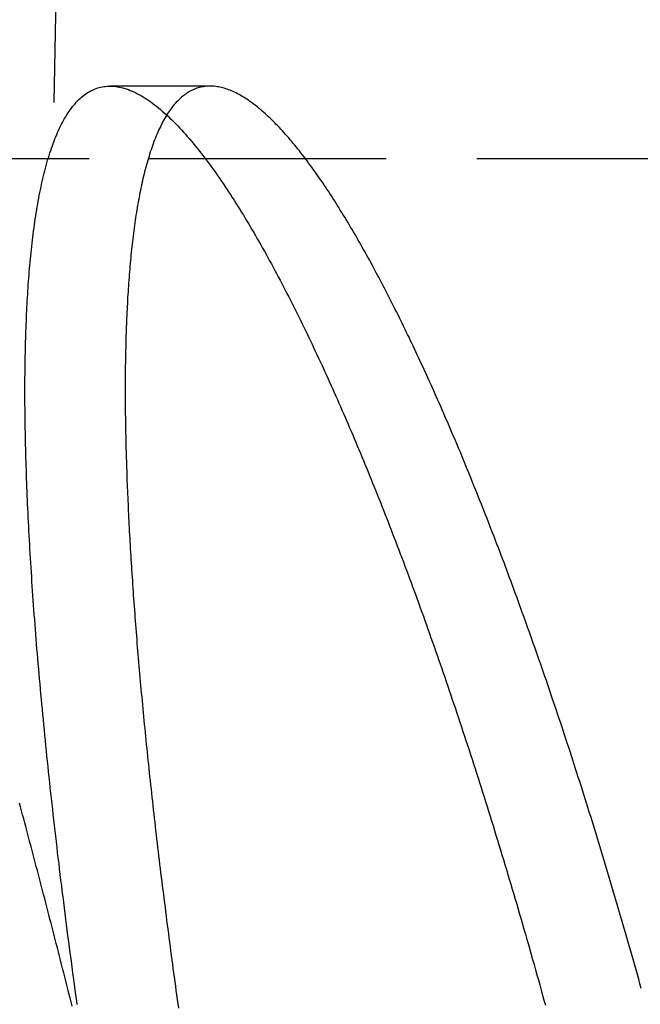
# Model space of a CAD drawing. Extents: x -75 to 331, y -227 to 309.
# Drawn here: x -65 to -56, y 148 to 161 of the extents above; entities that cross this region are included whole.
import ezdxf

# ---------------------------------------------------------------- set-up
doc = ezdxf.new("R2010")
doc.units = 0
doc.header["$LTSCALE"] = 10
doc.linetypes.add('VERDECKT', pattern=[0.375, 0.25, -0.125])
doc.layers.get('0').update_dxf_attribs({"linetype": 'CONTINUOUS'})
doc.layers.add('KUNSTSTOFF', color=254, linetype='CONTINUOUS')

# ---------------------------------------------------------------- blocks, each defined once
blk = doc.blocks.new('A$C2165F861')
at = {"color": 1, "linetype": 'VERDECKT', "extrusion": (0, 1, -2e-16)}
for p, q in [((-62, 301.203), (-64.5, 159.203)), ((-62.331, 160.203), (-63.712, 160.203)), ((-66.5, 159.203), (-63.184, 159.203)), ((-62.398, 159.203), (-52.225, 159.203))]:
    blk.add_line(p, q, dxfattribs=at)
at = {"color": 3, "linetype": 'CONTINUOUS', "extrusion": (0, 1, -2e-16)}
blk.add_line((-63.184, 159.203), (-62.398, 159.203), dxfattribs=at)
at = {"color": 1}
for points in [[(-64.236, 147.488, 0), (-64.251, 147.546, 0), (-64.265, 147.604, 0), (-64.28, 147.662, 0), (-64.294, 147.72, 0), (-64.309, 147.778, 0), (-64.323, 147.835, 0), (-64.338, 147.893, 0), (-64.352, 147.95, 0), (-64.367, 148.008, 0), (-64.382, 148.065, 0), (-64.396, 148.123, 0), (-64.411, 148.18, 0), (-64.425, 148.237, 0), (-64.44, 148.294, 0), (-64.454, 148.351, 0), (-64.469, 148.408, 0), (-64.483, 148.465, 0), (-64.498, 148.522, 0), (-64.513, 148.578, 0), (-64.527, 148.635, 0), (-64.542, 148.691, 0), (-64.556, 148.748, 0), (-64.571, 148.804, 0), (-64.585, 148.86, 0), (-64.6, 148.917, 0), (-64.614, 148.973, 0), (-64.629, 149.029, 0), (-64.644, 149.085, 0), (-64.658, 149.141, 0), (-64.673, 149.196, 0), (-64.687, 149.252, 0), (-64.702, 149.308, 0), (-64.716, 149.363, 0), (-64.731, 149.419, 0), (-64.745, 149.474, 0), (-64.76, 149.529, 0), (-64.774, 149.585, 0), (-64.789, 149.64, 0), (-64.803, 149.695, 0), (-64.818, 149.75, 0), (-64.832, 149.805, 0), (-64.847, 149.859, 0), (-64.861, 149.914, 0), (-64.876, 149.969, 0), (-64.89, 150.023, 0), (-64.905, 150.077, 0), (-64.919, 150.132, 0), (-64.934, 150.186, 0), (-64.948, 150.24, 0), (-64.963, 150.294, 0)], [(-56.375, 147.732, 0), (-56.393, 147.797, 0), (-56.411, 147.861, 0), (-56.429, 147.925, 0), (-56.447, 147.989, 0), (-56.465, 148.053, 0), (-56.483, 148.117, 0), (-56.501, 148.181, 0), (-56.519, 148.245, 0), (-56.537, 148.308, 0), (-56.555, 148.372, 0), (-56.574, 148.435, 0), (-56.592, 148.499, 0), (-56.61, 148.562, 0), (-56.628, 148.625, 0), (-56.647, 148.688, 0), (-56.665, 148.751, 0), (-56.683, 148.814, 0), (-56.702, 148.877, 0), (-56.72, 148.939, 0), (-56.739, 149.002, 0), (-56.757, 149.064, 0), (-56.775, 149.127, 0), (-56.794, 149.189, 0), (-56.812, 149.251, 0), (-56.831, 149.313, 0), (-56.85, 149.375, 0), (-56.868, 149.437, 0), (-56.887, 149.499, 0), (-56.905, 149.56, 0), (-56.924, 149.622, 0), (-56.943, 149.683, 0), (-56.961, 149.744, 0), (-56.98, 149.806, 0), (-56.999, 149.867, 0), (-57.018, 149.928, 0), (-57.036, 149.988, 0), (-57.055, 150.049, 0), (-57.074, 150.11, 0), (-57.093, 150.17, 0), (-57.112, 150.231, 0), (-57.131, 150.291, 0), (-57.15, 150.351, 0), (-57.169, 150.411, 0), (-57.188, 150.471, 0), (-57.206, 150.531, 0), (-57.225, 150.591, 0), (-57.245, 150.65, 0), (-57.264, 150.71, 0), (-57.282, 150.769, 0), (-57.302, 150.828, 0), (-57.321, 150.887, 0), (-57.34, 150.946, 0), (-57.359, 151.005, 0), (-57.378, 151.064, 0), (-57.397, 151.122, 0), (-57.416, 151.181, 0), (-57.435, 151.239, 0), (-57.455, 151.297, 0), (-57.474, 151.356, 0), (-57.493, 151.414, 0), (-57.513, 151.471, 0), (-57.532, 151.529, 0), (-57.551, 151.587, 0), (-57.57, 151.644, 0), (-57.59, 151.702, 0), (-57.609, 151.759, 0), (-57.628, 151.816, 0), (-57.648, 151.873, 0), (-57.667, 151.93, 0), (-57.686, 151.986, 0), (-57.706, 152.043, 0), (-57.725, 152.099, 0), (-57.745, 152.156, 0), (-57.764, 152.212, 0), (-57.784, 152.268, 0), (-57.803, 152.324, 0), (-57.823, 152.38, 0), (-57.842, 152.435, 0), (-57.862, 152.491, 0), (-57.881, 152.546, 0), (-57.901, 152.601, 0), (-57.92, 152.656, 0), (-57.94, 152.711, 0), (-57.959, 152.765, 0), (-57.979, 152.82, 0), (-57.998, 152.874, 0), (-58.018, 152.928, 0), (-58.037, 152.982, 0), (-58.057, 153.036, 0), (-58.076, 153.09, 0), (-58.096, 153.143, 0), (-58.115, 153.197, 0), (-58.135, 153.25, 0), (-58.154, 153.303, 0), (-58.174, 153.356, 0), (-58.193, 153.408, 0), (-58.213, 153.461, 0), (-58.232, 153.513, 0), (-58.252, 153.565, 0), (-58.271, 153.617, 0), (-58.291, 153.669, 0), (-58.31, 153.721, 0), (-58.33, 153.772, 0), (-58.349, 153.823, 0), (-58.369, 153.874, 0), (-58.389, 153.925, 0), (-58.408, 153.976, 0), (-58.428, 154.027, 0), (-58.447, 154.077, 0), (-58.467, 154.127, 0), (-58.486, 154.177, 0), (-58.505, 154.227, 0), (-58.525, 154.277, 0), (-58.544, 154.327, 0), (-58.564, 154.376, 0), (-58.583, 154.425, 0), (-58.603, 154.474, 0), (-58.622, 154.523, 0), (-58.642, 154.572, 0), (-58.661, 154.62, 0), (-58.681, 154.669, 0), (-58.7, 154.717, 0), (-58.719, 154.765, 0), (-58.739, 154.812, 0), (-58.758, 154.86, 0), (-58.778, 154.907, 0), (-58.797, 154.955, 0), (-58.816, 155.002, 0), (-58.836, 155.048, 0), (-58.855, 155.095, 0), (-58.874, 155.142, 0), (-58.894, 155.188, 0), (-58.913, 155.234, 0), (-58.932, 155.28, 0), (-58.952, 155.326, 0), (-58.971, 155.371, 0), (-58.99, 155.417, 0), (-59.01, 155.462, 0), (-59.029, 155.507, 0), (-59.048, 155.552, 0), (-59.068, 155.597, 0), (-59.087, 155.641, 0), (-59.106, 155.685, 0), (-59.125, 155.729, 0), (-59.145, 155.773, 0), (-59.164, 155.817, 0), (-59.183, 155.861, 0), (-59.202, 155.904, 0), (-59.221, 155.947, 0), (-59.241, 155.99, 0), (-59.26, 156.033, 0), (-59.279, 156.076, 0), (-59.298, 156.118, 0), (-59.317, 156.16, 0), (-59.336, 156.202, 0), (-59.355, 156.244, 0), (-59.374, 156.286, 0), (-59.394, 156.327, 0), (-59.413, 156.368, 0), (-59.432, 156.409, 0), (-59.451, 156.45, 0), (-59.47, 156.491, 0), (-59.489, 156.531, 0), (-59.508, 156.572, 0), (-59.527, 156.612, 0), (-59.546, 156.652, 0), (-59.565, 156.691, 0), (-59.583, 156.731, 0), (-59.602, 156.77, 0), (-59.621, 156.809, 0), (-59.64, 156.848, 0), (-59.659, 156.887, 0), (-59.678, 156.925, 0), (-59.697, 156.964, 0), (-59.715, 157.002, 0), (-59.734, 157.04, 0), (-59.753, 157.077, 0), (-59.772, 157.115, 0), (-59.791, 157.152, 0), (-59.809, 157.189, 0), (-59.828, 157.226, 0), (-59.847, 157.263, 0), (-59.865, 157.3, 0), (-59.884, 157.336, 0), (-59.903, 157.372, 0), (-59.921, 157.408, 0), (-59.94, 157.444, 0), (-59.959, 157.48, 0), (-59.978, 157.516, 0), (-59.997, 157.552, 0), (-60.016, 157.588, 0), (-60.035, 157.624, 0), (-60.054, 157.659, 0), (-60.073, 157.695, 0), (-60.093, 157.731, 0), (-60.112, 157.766, 0), (-60.131, 157.802, 0), (-60.151, 157.837, 0), (-60.17, 157.873, 0), (-60.19, 157.908, 0), (-60.21, 157.943, 0), (-60.229, 157.978, 0), (-60.249, 158.013, 0), (-60.269, 158.048, 0), (-60.289, 158.083, 0), (-60.309, 158.118, 0), (-60.329, 158.152, 0), (-60.349, 158.187, 0), (-60.369, 158.221, 0), (-60.389, 158.255, 0), (-60.409, 158.289, 0), (-60.43, 158.323, 0), (-60.45, 158.357, 0), (-60.47, 158.39, 0), (-60.491, 158.424, 0), (-60.511, 158.457, 0), (-60.532, 158.49, 0), (-60.552, 158.523, 0), (-60.573, 158.556, 0), (-60.593, 158.588, 0), (-60.614, 158.621, 0), (-60.635, 158.653, 0), (-60.655, 158.685, 0), (-60.676, 158.717, 0), (-60.697, 158.749, 0), (-60.718, 158.78, 0), (-60.738, 158.811, 0), (-60.759, 158.842, 0), (-60.78, 158.873, 0), (-60.801, 158.904, 0), (-60.822, 158.934, 0), (-60.843, 158.964, 0), (-60.864, 158.994, 0), (-60.885, 159.024, 0), (-60.906, 159.053, 0), (-60.927, 159.082, 0), (-60.948, 159.111, 0), (-60.969, 159.14, 0), (-60.99, 159.168, 0), (-61.011, 159.196, 0), (-61.033, 159.224, 0), (-61.054, 159.252, 0), (-61.075, 159.279, 0), (-61.096, 159.306, 0), (-61.117, 159.332, 0), (-61.139, 159.359, 0), (-61.16, 159.385, 0), (-61.181, 159.411, 0), (-61.202, 159.436, 0), (-61.223, 159.461, 0), (-61.245, 159.486, 0), (-61.266, 159.511, 0), (-61.288, 159.535, 0), (-61.309, 159.559, 0), (-61.33, 159.583, 0), (-61.352, 159.606, 0), (-61.373, 159.629, 0), (-61.395, 159.652, 0), (-61.416, 159.674, 0), (-61.437, 159.696, 0), (-61.459, 159.718, 0), (-61.48, 159.739, 0), (-61.502, 159.76, 0), (-61.523, 159.78, 0), (-61.545, 159.8, 0), (-61.566, 159.82, 0), (-61.588, 159.839, 0), (-61.609, 159.858, 0), (-61.631, 159.876, 0), (-61.652, 159.894, 0), (-61.673, 159.911, 0), (-61.695, 159.929, 0), (-61.716, 159.945, 0), (-61.738, 159.961, 0), (-61.759, 159.977, 0), (-61.78, 159.992, 0), (-61.801, 160.007, 0), (-61.823, 160.021, 0), (-61.844, 160.035, 0), (-61.865, 160.049, 0), (-61.886, 160.061, 0), (-61.908, 160.074, 0), (-61.929, 160.086, 0), (-61.95, 160.097, 0), (-61.971, 160.108, 0), (-61.992, 160.118, 0), (-62.012, 160.127, 0), (-62.033, 160.136, 0), (-62.054, 160.145, 0), (-62.074, 160.153, 0), (-62.094, 160.16, 0), (-62.115, 160.167, 0), (-62.135, 160.173, 0), (-62.155, 160.178, 0), (-62.175, 160.183, 0), (-62.194, 160.188, 0), (-62.214, 160.192, 0), (-62.233, 160.195, 0), (-62.253, 160.198, 0), (-62.272, 160.2, 0), (-62.291, 160.201, 0), (-62.31, 160.202, 0), (-62.329, 160.203, 0), (-62.348, 160.202, 0), (-62.367, 160.201, 0), (-62.385, 160.2, 0), (-62.404, 160.198, 0), (-62.422, 160.195, 0), (-62.44, 160.192, 0), (-62.458, 160.188, 0), (-62.476, 160.184, 0), (-62.494, 160.179, 0), (-62.512, 160.173, 0), (-62.529, 160.167, 0), (-62.546, 160.16, 0), (-62.563, 160.153, 0), (-62.58, 160.145, 0), (-62.597, 160.137, 0), (-62.614, 160.128, 0), (-62.63, 160.118, 0), (-62.646, 160.108, 0), (-62.662, 160.097, 0), (-62.678, 160.086, 0), (-62.693, 160.075, 0), (-62.709, 160.062, 0), (-62.724, 160.05, 0), (-62.739, 160.037, 0), (-62.753, 160.023, 0), (-62.768, 160.009, 0), (-62.782, 159.994, 0), (-62.797, 159.979, 0), (-62.811, 159.963, 0), (-62.825, 159.947, 0), (-62.838, 159.931, 0), (-62.852, 159.914, 0), (-62.865, 159.896, 0), (-62.878, 159.878, 0), (-62.891, 159.86, 0), (-62.904, 159.841, 0), (-62.917, 159.822, 0), (-62.929, 159.803, 0)]]:
    blk.add_polyline3d(points, dxfattribs=at)
at = {"color": 3}
for points in [[(-64.166, 147.512, 0), (-64.177, 147.592, 0), (-64.188, 147.671, 0), (-64.198, 147.751, 0), (-64.209, 147.83, 0), (-64.22, 147.909, 0), (-64.231, 147.988, 0), (-64.241, 148.066, 0), (-64.251, 148.145, 0), (-64.262, 148.223, 0), (-64.272, 148.302, 0), (-64.282, 148.38, 0), (-64.293, 148.458, 0), (-64.303, 148.536, 0), (-64.313, 148.614, 0), (-64.323, 148.691, 0), (-64.332, 148.769, 0), (-64.342, 148.846, 0), (-64.352, 148.923, 0), (-64.361, 149, 0), (-64.371, 149.077, 0), (-64.38, 149.154, 0), (-64.39, 149.23, 0), (-64.399, 149.306, 0), (-64.408, 149.383, 0), (-64.417, 149.459, 0), (-64.427, 149.535, 0), (-64.436, 149.61, 0), (-64.444, 149.686, 0), (-64.453, 149.761, 0), (-64.462, 149.836, 0), (-64.471, 149.911, 0), (-64.479, 149.986, 0), (-64.488, 150.061, 0), (-64.496, 150.136, 0), (-64.504, 150.21, 0), (-64.513, 150.284, 0), (-64.521, 150.358, 0), (-64.529, 150.432, 0), (-64.537, 150.506, 0), (-64.545, 150.579, 0), (-64.552, 150.653, 0), (-64.56, 150.726, 0), (-64.568, 150.799, 0), (-64.576, 150.872, 0), (-64.583, 150.944, 0), (-64.59, 151.017, 0), (-64.598, 151.089, 0), (-64.605, 151.161, 0), (-64.612, 151.233, 0), (-64.619, 151.304, 0), (-64.626, 151.376, 0), (-64.633, 151.447, 0), (-64.64, 151.518, 0), (-64.647, 151.589, 0), (-64.653, 151.66, 0), (-64.66, 151.731, 0), (-64.666, 151.801, 0), (-64.673, 151.871, 0), (-64.679, 151.941, 0), (-64.685, 152.011, 0), (-64.691, 152.08, 0), (-64.697, 152.15, 0), (-64.703, 152.219, 0), (-64.709, 152.288, 0), (-64.715, 152.356, 0), (-64.721, 152.425, 0), (-64.726, 152.493, 0), (-64.732, 152.561, 0), (-64.737, 152.629, 0), (-64.742, 152.696, 0), (-64.748, 152.764, 0), (-64.753, 152.831, 0), (-64.758, 152.897, 0), (-64.763, 152.964, 0), (-64.767, 153.03, 0), (-64.772, 153.096, 0), (-64.777, 153.162, 0), (-64.781, 153.228, 0), (-64.786, 153.293, 0), (-64.79, 153.358, 0), (-64.794, 153.423, 0), (-64.799, 153.487, 0), (-64.803, 153.551, 0), (-64.807, 153.615, 0), (-64.811, 153.679, 0), (-64.814, 153.743, 0), (-64.818, 153.806, 0), (-64.822, 153.869, 0), (-64.825, 153.931, 0), (-64.829, 153.994, 0), (-64.832, 154.056, 0), (-64.835, 154.118, 0), (-64.838, 154.18, 0), (-64.841, 154.241, 0), (-64.844, 154.302, 0), (-64.847, 154.363, 0), (-64.85, 154.423, 0), (-64.853, 154.484, 0), (-64.855, 154.544, 0), (-64.858, 154.604, 0), (-64.86, 154.663, 0), (-64.862, 154.722, 0), (-64.864, 154.781, 0), (-64.866, 154.84, 0), (-64.868, 154.898, 0), (-64.87, 154.957, 0), (-64.872, 155.015, 0), (-64.874, 155.072, 0), (-64.875, 155.129, 0), (-64.877, 155.187, 0), (-64.878, 155.243, 0), (-64.879, 155.3, 0), (-64.881, 155.356, 0), (-64.882, 155.412, 0), (-64.883, 155.468, 0), (-64.884, 155.523, 0), (-64.884, 155.578, 0), (-64.885, 155.633, 0), (-64.886, 155.688, 0), (-64.886, 155.742, 0), (-64.887, 155.796, 0), (-64.887, 155.849, 0), (-64.887, 155.903, 0), (-64.887, 155.956, 0), (-64.887, 156.009, 0), (-64.887, 156.061, 0), (-64.887, 156.114, 0), (-64.887, 156.166, 0), (-64.886, 156.217, 0), (-64.886, 156.269, 0), (-64.885, 156.32, 0), (-64.885, 156.371, 0), (-64.884, 156.421, 0), (-64.883, 156.471, 0), (-64.882, 156.521, 0), (-64.881, 156.571, 0), (-64.879, 156.62, 0), (-64.878, 156.669, 0), (-64.877, 156.718, 0), (-64.875, 156.767, 0), (-64.874, 156.815, 0), (-64.872, 156.863, 0), (-64.87, 156.91, 0), (-64.868, 156.957, 0), (-64.866, 157.004, 0), (-64.864, 157.051, 0), (-64.862, 157.097, 0), (-64.86, 157.143, 0), (-64.857, 157.189, 0), (-64.855, 157.235, 0), (-64.852, 157.28, 0), (-64.849, 157.325, 0), (-64.847, 157.369, 0), (-64.844, 157.414, 0), (-64.841, 157.458, 0), (-64.837, 157.503, 0), (-64.834, 157.547, 0), (-64.831, 157.592, 0), (-64.827, 157.636, 0), (-64.823, 157.68, 0), (-64.819, 157.724, 0), (-64.815, 157.768, 0), (-64.811, 157.812, 0), (-64.807, 157.856, 0), (-64.803, 157.9, 0), (-64.798, 157.943, 0), (-64.793, 157.987, 0), (-64.788, 158.03, 0), (-64.783, 158.073, 0), (-64.778, 158.116, 0), (-64.773, 158.158, 0), (-64.767, 158.201, 0), (-64.762, 158.243, 0), (-64.756, 158.285, 0), (-64.75, 158.327, 0), (-64.744, 158.369, 0), (-64.738, 158.41, 0), (-64.731, 158.451, 0), (-64.725, 158.492, 0), (-64.718, 158.533, 0), (-64.711, 158.573, 0), (-64.704, 158.614, 0), (-64.696, 158.653, 0), (-64.689, 158.693, 0), (-64.681, 158.732, 0), (-64.673, 158.771, 0), (-64.665, 158.81, 0), (-64.657, 158.848, 0), (-64.648, 158.886, 0), (-64.64, 158.924, 0), (-64.631, 158.961, 0), (-64.622, 158.998, 0), (-64.613, 159.034, 0), (-64.603, 159.07, 0), (-64.594, 159.106, 0), (-64.584, 159.142, 0), (-64.574, 159.177, 0), (-64.564, 159.211, 0), (-64.553, 159.245, 0), (-64.542, 159.279, 0), (-64.531, 159.312, 0), (-64.52, 159.345, 0), (-64.509, 159.377, 0), (-64.497, 159.409, 0), (-64.486, 159.441, 0), (-64.474, 159.472, 0), (-64.461, 159.502, 0), (-64.449, 159.532, 0), (-64.436, 159.562, 0), (-64.423, 159.591, 0), (-64.41, 159.62, 0), (-64.396, 159.648, 0), (-64.382, 159.675, 0), (-64.368, 159.702, 0), (-64.354, 159.729, 0), (-64.339, 159.755, 0), (-64.324, 159.78, 0), (-64.309, 159.805, 0), (-64.294, 159.829, 0), (-64.278, 159.852, 0), (-64.262, 159.875, 0), (-64.246, 159.897, 0), (-64.229, 159.919, 0), (-64.213, 159.939, 0), (-64.195, 159.96, 0), (-64.178, 159.979, 0), (-64.16, 159.998, 0), (-64.142, 160.016, 0), (-64.124, 160.033, 0), (-64.105, 160.049, 0), (-64.086, 160.065, 0), (-64.067, 160.08, 0), (-64.048, 160.094, 0), (-64.028, 160.108, 0), (-64.008, 160.12, 0), (-63.988, 160.132, 0), (-63.967, 160.142, 0), (-63.947, 160.152, 0), (-63.926, 160.161, 0), (-63.904, 160.169, 0), (-63.883, 160.177, 0), (-63.861, 160.183, 0), (-63.84, 160.188, 0), (-63.818, 160.193, 0), (-63.795, 160.197, 0), (-63.773, 160.199, 0), (-63.75, 160.201, 0), (-63.727, 160.202, 0), (-63.703, 160.203, 0), (-63.68, 160.202, 0), (-63.656, 160.2, 0), (-63.632, 160.197, 0), (-63.608, 160.194, 0), (-63.584, 160.19, 0), (-63.559, 160.184, 0), (-63.534, 160.178, 0), (-63.509, 160.171, 0), (-63.484, 160.163, 0), (-63.459, 160.154, 0), (-63.433, 160.144, 0), (-63.408, 160.134, 0), (-63.382, 160.122, 0), (-63.357, 160.11, 0), (-63.331, 160.097, 0), (-63.305, 160.083, 0), (-63.279, 160.068, 0), (-63.254, 160.053, 0), (-63.227, 160.037, 0), (-63.202, 160.02, 0), (-63.175, 160.002, 0), (-63.149, 159.984, 0), (-63.123, 159.964, 0), (-63.097, 159.944, 0), (-63.07, 159.924, 0), (-63.044, 159.903, 0), (-63.017, 159.881, 0), (-62.991, 159.858, 0), (-62.965, 159.835, 0), (-62.938, 159.811, 0), (-62.911, 159.786, 0), (-62.885, 159.761, 0), (-62.858, 159.735, 0), (-62.832, 159.709, 0), (-62.805, 159.682, 0), (-62.778, 159.654, 0), (-62.752, 159.626, 0), (-62.725, 159.597, 0), (-62.699, 159.568, 0), (-62.672, 159.539, 0), (-62.646, 159.508, 0), (-62.619, 159.478, 0), (-62.593, 159.447, 0), (-62.566, 159.415, 0), (-62.54, 159.383, 0), (-62.514, 159.351, 0), (-62.487, 159.318, 0), (-62.461, 159.284, 0), (-62.435, 159.25, 0), (-62.409, 159.216, 0), (-62.383, 159.182, 0), (-62.357, 159.147, 0), (-62.331, 159.112, 0), (-62.305, 159.076, 0), (-62.279, 159.04, 0), (-62.253, 159.004, 0), (-62.227, 158.967, 0), (-62.202, 158.93, 0), (-62.176, 158.893, 0), (-62.151, 158.856, 0), (-62.125, 158.818, 0), (-62.1, 158.78, 0), (-62.075, 158.742, 0), (-62.05, 158.703, 0), (-62.025, 158.665, 0), (-62, 158.626, 0), (-61.975, 158.587, 0), (-61.95, 158.547, 0), (-61.925, 158.507, 0), (-61.9, 158.467, 0), (-61.875, 158.427, 0), (-61.85, 158.386, 0), (-61.826, 158.345, 0), (-61.801, 158.304, 0), (-61.776, 158.262, 0), (-61.752, 158.221, 0), (-61.727, 158.179, 0), (-61.703, 158.136, 0), (-61.678, 158.094, 0), (-61.654, 158.051, 0), (-61.629, 158.008, 0), (-61.605, 157.965, 0), (-61.58, 157.921, 0), (-61.556, 157.878, 0), (-61.532, 157.834, 0), (-61.508, 157.79, 0), (-61.484, 157.745, 0), (-61.459, 157.701, 0), (-61.435, 157.656, 0), (-61.411, 157.611, 0), (-61.388, 157.566, 0), (-61.364, 157.521, 0), (-61.34, 157.475, 0), (-61.316, 157.43, 0), (-61.292, 157.384, 0), (-61.269, 157.338, 0), (-61.245, 157.292, 0), (-61.221, 157.246, 0), (-61.198, 157.2, 0), (-61.175, 157.153, 0), (-61.151, 157.107, 0), (-61.128, 157.06, 0), (-61.105, 157.013, 0), (-61.082, 156.966, 0), (-61.059, 156.919, 0), (-61.036, 156.872, 0), (-61.013, 156.825, 0), (-60.99, 156.778, 0), (-60.967, 156.73, 0), (-60.945, 156.683, 0), (-60.922, 156.635, 0), (-60.9, 156.588, 0), (-60.877, 156.54, 0), (-60.855, 156.492, 0), (-60.833, 156.445, 0), (-60.81, 156.397, 0), (-60.788, 156.349, 0), (-60.766, 156.301, 0), (-60.744, 156.254, 0), (-60.722, 156.206, 0), (-60.701, 156.158, 0), (-60.679, 156.11, 0), (-60.657, 156.062, 0), (-60.636, 156.014, 0), (-60.615, 155.966, 0), (-60.593, 155.918, 0), (-60.572, 155.871, 0), (-60.551, 155.823, 0), (-60.53, 155.775, 0), (-60.509, 155.726, 0), (-60.488, 155.678, 0), (-60.467, 155.629, 0), (-60.446, 155.58, 0), (-60.425, 155.531, 0), (-60.403, 155.482, 0), (-60.382, 155.432, 0), (-60.361, 155.382, 0), (-60.34, 155.332, 0), (-60.319, 155.282, 0), (-60.298, 155.232, 0), (-60.276, 155.181, 0), (-60.255, 155.13, 0), (-60.234, 155.079, 0), (-60.213, 155.028, 0), (-60.192, 154.977, 0), (-60.17, 154.925, 0), (-60.149, 154.873, 0), (-60.128, 154.821, 0), (-60.107, 154.769, 0), (-60.086, 154.717, 0), (-60.064, 154.664, 0), (-60.043, 154.611, 0), (-60.022, 154.558, 0), (-60.001, 154.505, 0), (-59.979, 154.451, 0), (-59.958, 154.398, 0), (-59.937, 154.344, 0), (-59.916, 154.29, 0), (-59.895, 154.235, 0), (-59.873, 154.181, 0), (-59.852, 154.126, 0), (-59.831, 154.071, 0), (-59.809, 154.016, 0), (-59.788, 153.961, 0), (-59.767, 153.906, 0), (-59.746, 153.85, 0), (-59.725, 153.794, 0), (-59.703, 153.738, 0), (-59.682, 153.682, 0), (-59.661, 153.626, 0), (-59.64, 153.569, 0), (-59.618, 153.512, 0), (-59.597, 153.455, 0), (-59.576, 153.398, 0), (-59.555, 153.341, 0), (-59.534, 153.283, 0), (-59.512, 153.226, 0), (-59.491, 153.168, 0), (-59.47, 153.11, 0), (-59.449, 153.051, 0), (-59.428, 152.993, 0), (-59.407, 152.934, 0), (-59.385, 152.876, 0), (-59.364, 152.817, 0), (-59.343, 152.757, 0), (-59.322, 152.698, 0), (-59.301, 152.638, 0), (-59.28, 152.579, 0), (-59.258, 152.519, 0), (-59.237, 152.459, 0), (-59.216, 152.398, 0), (-59.195, 152.338, 0), (-59.174, 152.277, 0), (-59.153, 152.217, 0), (-59.132, 152.156, 0), (-59.111, 152.095, 0), (-59.09, 152.033, 0), (-59.069, 151.972, 0), (-59.048, 151.91, 0), (-59.027, 151.848, 0), (-59.006, 151.786, 0), (-58.985, 151.724, 0), (-58.964, 151.662, 0), (-58.943, 151.599, 0), (-58.922, 151.536, 0), (-58.901, 151.474, 0), (-58.88, 151.411, 0), (-58.859, 151.347, 0), (-58.838, 151.284, 0), (-58.817, 151.22, 0), (-58.796, 151.157, 0), (-58.775, 151.093, 0), (-58.754, 151.029, 0), (-58.733, 150.965, 0), (-58.713, 150.9, 0), (-58.692, 150.836, 0), (-58.671, 150.771, 0), (-58.65, 150.706, 0), (-58.63, 150.641, 0), (-58.609, 150.576, 0), (-58.588, 150.511, 0), (-58.567, 150.445, 0), (-58.547, 150.38, 0), (-58.526, 150.314, 0), (-58.505, 150.248, 0), (-58.485, 150.182, 0), (-58.464, 150.115, 0), (-58.443, 150.049, 0), (-58.423, 149.982, 0), (-58.402, 149.916, 0), (-58.382, 149.849, 0), (-58.361, 149.782, 0), (-58.341, 149.715, 0), (-58.32, 149.647, 0), (-58.3, 149.58, 0), (-58.279, 149.512, 0), (-58.259, 149.444, 0), (-58.238, 149.376, 0), (-58.218, 149.308, 0), (-58.198, 149.24, 0), (-58.177, 149.172, 0), (-58.157, 149.103, 0), (-58.137, 149.034, 0), (-58.116, 148.965, 0), (-58.096, 148.896, 0), (-58.076, 148.827, 0), (-58.056, 148.758, 0), (-58.035, 148.689, 0), (-58.015, 148.619, 0), (-57.995, 148.55, 0), (-57.975, 148.48, 0), (-57.955, 148.41, 0), (-57.935, 148.34, 0), (-57.915, 148.271, 0), (-57.895, 148.201, 0), (-57.876, 148.131, 0), (-57.856, 148.061, 0), (-57.836, 147.991, 0), (-57.816, 147.921, 0), (-57.797, 147.851, 0), (-57.777, 147.78, 0), (-57.758, 147.71, 0), (-57.738, 147.64, 0), (-57.719, 147.569, 0), (-57.7, 147.499, 0)], [(-62.929, 159.803, 0), (-62.942, 159.781, 0), (-62.955, 159.759, 0), (-62.968, 159.737, 0), (-62.981, 159.714, 0), (-62.993, 159.69, 0), (-63.005, 159.667, 0), (-63.017, 159.642, 0), (-63.029, 159.618, 0), (-63.041, 159.593, 0), (-63.052, 159.567, 0), (-63.063, 159.542, 0), (-63.074, 159.516, 0), (-63.085, 159.489, 0), (-63.096, 159.462, 0), (-63.106, 159.435, 0), (-63.116, 159.407, 0), (-63.126, 159.379, 0), (-63.136, 159.351, 0), (-63.146, 159.322, 0), (-63.156, 159.294, 0), (-63.165, 159.264, 0), (-63.174, 159.235, 0), (-63.183, 159.205, 0), (-63.192, 159.175, 0), (-63.201, 159.144, 0), (-63.209, 159.114, 0), (-63.218, 159.083, 0), (-63.226, 159.052, 0), (-63.234, 159.02, 0), (-63.242, 158.989, 0), (-63.25, 158.957, 0), (-63.257, 158.925, 0), (-63.265, 158.892, 0), (-63.272, 158.86, 0), (-63.279, 158.827, 0), (-63.286, 158.794, 0), (-63.293, 158.761, 0), (-63.3, 158.727, 0), (-63.306, 158.694, 0), (-63.312, 158.66, 0), (-63.319, 158.626, 0), (-63.325, 158.592, 0), (-63.331, 158.558, 0), (-63.337, 158.524, 0), (-63.342, 158.489, 0), (-63.348, 158.454, 0), (-63.354, 158.419, 0), (-63.359, 158.383, 0), (-63.364, 158.348, 0), (-63.369, 158.312, 0), (-63.374, 158.276, 0), (-63.379, 158.24, 0), (-63.384, 158.203, 0), (-63.389, 158.167, 0), (-63.394, 158.13, 0), (-63.398, 158.093, 0), (-63.402, 158.056, 0), (-63.407, 158.019, 0), (-63.411, 157.981, 0), (-63.415, 157.943, 0), (-63.419, 157.906, 0), (-63.423, 157.868, 0), (-63.426, 157.829, 0), (-63.43, 157.791, 0), (-63.434, 157.752, 0), (-63.437, 157.714, 0), (-63.441, 157.675, 0), (-63.444, 157.636, 0), (-63.447, 157.597, 0), (-63.45, 157.558, 0), (-63.453, 157.518, 0), (-63.456, 157.479, 0), (-63.459, 157.439, 0), (-63.461, 157.4, 0), (-63.464, 157.36, 0), (-63.466, 157.32, 0), (-63.469, 157.28, 0), (-63.471, 157.24, 0), (-63.473, 157.199, 0), (-63.475, 157.159, 0), (-63.477, 157.119, 0), (-63.479, 157.078, 0), (-63.481, 157.037, 0), (-63.483, 156.997, 0), (-63.485, 156.956, 0), (-63.486, 156.915, 0), (-63.488, 156.874, 0), (-63.489, 156.833, 0), (-63.49, 156.792, 0), (-63.492, 156.751, 0), (-63.493, 156.709, 0), (-63.494, 156.668, 0), (-63.495, 156.627, 0), (-63.496, 156.585, 0), (-63.497, 156.544, 0), (-63.498, 156.502, 0), (-63.499, 156.461, 0), (-63.499, 156.419, 0), (-63.5, 156.378, 0), (-63.501, 156.336, 0), (-63.501, 156.295, 0), (-63.502, 156.253, 0), (-63.502, 156.211, 0), (-63.502, 156.17, 0), (-63.502, 156.128, 0), (-63.502, 156.086, 0), (-63.502, 156.045, 0), (-63.503, 156.003, 0), (-63.502, 155.961, 0), (-63.502, 155.92, 0), (-63.502, 155.878, 0), (-63.502, 155.836, 0), (-63.502, 155.795, 0), (-63.501, 155.753, 0), (-63.501, 155.711, 0), (-63.501, 155.669, 0), (-63.5, 155.627, 0), (-63.499, 155.584, 0), (-63.499, 155.542, 0), (-63.498, 155.499, 0), (-63.497, 155.456, 0), (-63.497, 155.413, 0), (-63.496, 155.37, 0), (-63.495, 155.326, 0), (-63.494, 155.283, 0), (-63.493, 155.239, 0), (-63.492, 155.195, 0), (-63.491, 155.151, 0), (-63.489, 155.107, 0), (-63.488, 155.063, 0), (-63.487, 155.018, 0), (-63.485, 154.974, 0), (-63.484, 154.929, 0), (-63.482, 154.884, 0), (-63.481, 154.839, 0), (-63.479, 154.794, 0), (-63.478, 154.748, 0), (-63.476, 154.703, 0), (-63.474, 154.657, 0), (-63.472, 154.611, 0), (-63.47, 154.565, 0), (-63.468, 154.519, 0), (-63.466, 154.473, 0), (-63.464, 154.426, 0), (-63.462, 154.38, 0), (-63.46, 154.333, 0), (-63.458, 154.286, 0), (-63.455, 154.239, 0), (-63.453, 154.192, 0), (-63.451, 154.144, 0), (-63.448, 154.097, 0), (-63.446, 154.049, 0), (-63.443, 154.001, 0), (-63.44, 153.953, 0), (-63.438, 153.905, 0), (-63.435, 153.857, 0), (-63.432, 153.809, 0), (-63.429, 153.76, 0), (-63.426, 153.712, 0), (-63.423, 153.663, 0), (-63.42, 153.614, 0), (-63.417, 153.565, 0), (-63.414, 153.516, 0), (-63.411, 153.466, 0), (-63.408, 153.417, 0), (-63.404, 153.367, 0), (-63.401, 153.317, 0), (-63.398, 153.267, 0), (-63.394, 153.217, 0), (-63.391, 153.167, 0), (-63.387, 153.117, 0), (-63.383, 153.066, 0), (-63.38, 153.016, 0), (-63.376, 152.965, 0), (-63.372, 152.914, 0), (-63.368, 152.863, 0), (-63.364, 152.812, 0), (-63.361, 152.76, 0), (-63.356, 152.709, 0), (-63.352, 152.657, 0), (-63.348, 152.606, 0), (-63.344, 152.554, 0), (-63.34, 152.502, 0), (-63.336, 152.45, 0), (-63.331, 152.397, 0), (-63.327, 152.345, 0), (-63.322, 152.293, 0), (-63.318, 152.24, 0), (-63.313, 152.187, 0), (-63.309, 152.134, 0), (-63.304, 152.081, 0), (-63.3, 152.028, 0), (-63.295, 151.975, 0), (-63.29, 151.921, 0), (-63.285, 151.868, 0), (-63.28, 151.814, 0), (-63.275, 151.76, 0), (-63.27, 151.706, 0), (-63.265, 151.652, 0), (-63.26, 151.598, 0), (-63.255, 151.544, 0), (-63.249, 151.489, 0), (-63.244, 151.435, 0), (-63.239, 151.38, 0), (-63.233, 151.325, 0), (-63.228, 151.27, 0), (-63.222, 151.215, 0), (-63.217, 151.16, 0), (-63.211, 151.104, 0), (-63.206, 151.049, 0), (-63.2, 150.993, 0), (-63.194, 150.938, 0), (-63.188, 150.882, 0), (-63.183, 150.826, 0), (-63.177, 150.77, 0), (-63.171, 150.713, 0), (-63.165, 150.657, 0), (-63.159, 150.601, 0), (-63.153, 150.544, 0), (-63.146, 150.487, 0), (-63.14, 150.431, 0), (-63.134, 150.374, 0), (-63.128, 150.317, 0), (-63.121, 150.26, 0), (-63.115, 150.202, 0), (-63.108, 150.145, 0), (-63.102, 150.087, 0), (-63.095, 150.03, 0), (-63.089, 149.972, 0), (-63.082, 149.914, 0), (-63.075, 149.856, 0), (-63.069, 149.798, 0), (-63.062, 149.74, 0), (-63.055, 149.682, 0), (-63.048, 149.623, 0), (-63.041, 149.565, 0), (-63.034, 149.506, 0), (-63.027, 149.447, 0), (-63.02, 149.388, 0), (-63.013, 149.329, 0), (-63.005, 149.27, 0), (-62.998, 149.211, 0), (-62.991, 149.152, 0), (-62.983, 149.092, 0), (-62.976, 149.033, 0), (-62.969, 148.973, 0), (-62.961, 148.913, 0), (-62.953, 148.854, 0), (-62.946, 148.794, 0), (-62.938, 148.733, 0), (-62.931, 148.673, 0), (-62.923, 148.613, 0), (-62.915, 148.553, 0), (-62.907, 148.492, 0), (-62.899, 148.432, 0), (-62.891, 148.371, 0), (-62.883, 148.311, 0), (-62.875, 148.25, 0), (-62.867, 148.189, 0), (-62.859, 148.129, 0), (-62.851, 148.068, 0), (-62.843, 148.007, 0), (-62.835, 147.946, 0), (-62.827, 147.886, 0), (-62.818, 147.825, 0), (-62.81, 147.764, 0), (-62.802, 147.703, 0), (-62.793, 147.642, 0), (-62.785, 147.581, 0), (-62.776, 147.52, 0), (-62.768, 147.459, 0)]]:
    blk.add_polyline3d(points, dxfattribs=at)

msp = doc.modelspace()

# ---------------------------------------------------------------- block references
at = {"layer": 'KUNSTSTOFF'}
msp.add_blockref('A$C2165F861', (0, 0), dxfattribs=at)

doc.saveas('drawing.dxf')
